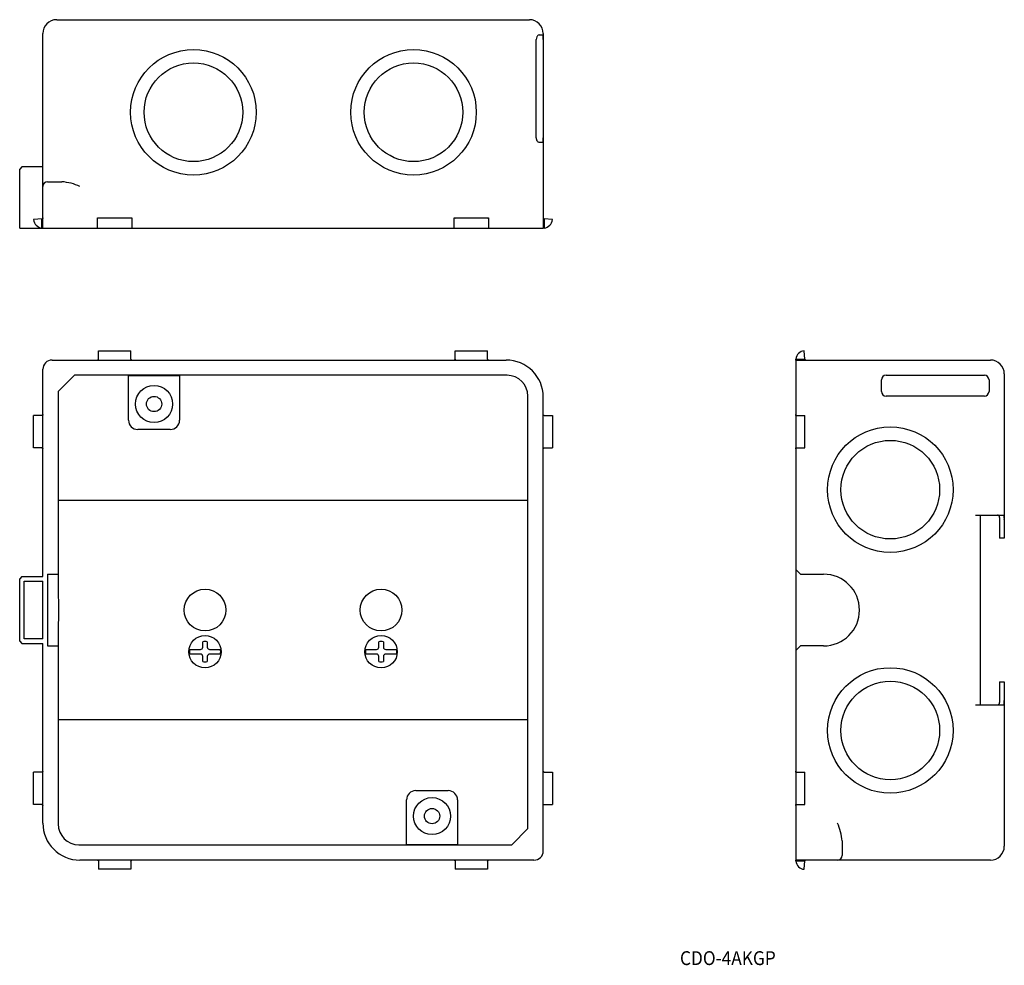
# Model space of a CAD drawing. Extents: x 118 to 330, y 48 to 252.
import ezdxf
from ezdxf.enums import TextEntityAlignment as Align

# ---------------------------------------------------------------- set-up
doc = ezdxf.new("R2010")
doc.units = 0
doc.layers.add('1', color=7, linetype='CONTINUOUS')
doc.styles.add('MDRAFSTD', font='TXT', dxfattribs={"bigfont": 'BIGFONT'})

msp = doc.modelspace()

# ---------------------------------------------------------------- linework, layer by layer
at = {"layer": '1', "color": 7, "linetype": 'CONTINUOUS'}
for p, q in [((125.5, 252.5), (227.5, 252.5)), ((122.5, 207.5), (122.5, 249.5)), ((229.6, 249.2), (230.41, 249.2)), ((230.41, 249.2), (230.47, 249.1)), ((230.5, 249.5), (230.5, 207.5)), ((228.98, 227), (228.98, 248.2)), ((230.5, 248.2), (230.5, 227)), ((162.01, 244.1), (161.85, 244.1)), ((229.23, 226.23), (229.16, 226.33)), ((229.3, 226.15), (229.23, 226.23)), ((229.38, 226.08), (229.3, 226.15)), ((229.48, 226.02), (229.38, 226.08)), ((229.6, 226), (229.48, 226.02)), ((230.41, 226), (229.6, 226)), ((230.46, 226.08), (230.41, 226)), ((118, 220.75), (117.5, 220.25)), ((117.5, 207.5), (117.5, 220.25)), ((122.5, 220.75), (118, 220.75)), ((123.5, 217.5), (126.63, 217.5)), ((122.32, 209.48), (120.51, 209.33)), ((122.3, 207.51), (122.3, 209.48)), ((122.41, 209.51), (122.32, 209.48)), ((122.48, 209.59), (122.41, 209.51)), ((122.5, 209.68), (122.48, 209.59)), ((134.3, 207.5), (134.3, 209.68)), ((134.3, 209.68), (141.7, 209.68)), ((141.7, 209.68), (141.7, 207.5)), ((211.3, 207.5), (211.3, 209.68)), ((211.3, 209.68), (218.7, 209.68)), ((211.5, 209.48), (211.5, 209.48)), ((218.5, 209.48), (218.5, 209.48)), ((218.7, 209.68), (218.7, 207.5)), ((230.5, 209.68), (230.53, 209.59)), ((230.53, 209.59), (230.6, 209.51)), ((230.6, 209.51), (230.69, 209.48)), ((232.5, 209.33), (230.69, 209.48)), ((230.7, 209.48), (230.7, 207.51)), ((117.5, 207.5), (230.5, 207.5)), ((122.5, 207.5), (122.3, 207.51)), ((230.7, 207.51), (230.5, 207.5)), ((134.5, 180.99), (141.5, 180.99)), ((134.5, 179.2), (134.5, 180.99)), ((141.5, 179.2), (141.5, 180.99)), ((211.5, 179.2), (211.5, 180.99)), ((211.5, 180.99), (218.5, 180.99)), ((218.5, 179.2), (218.5, 180.99)), ((286.98, 179.18), (286.83, 180.99)), ((124.5, 179), (222.5, 179)), ((134.4, 179.02), (134.3, 179)), ((134.47, 179.1), (134.4, 179.02)), ((134.5, 179.2), (134.47, 179.1)), ((141.53, 179.11), (141.5, 179.2)), ((141.6, 179.03), (141.53, 179.11)), ((141.7, 179), (141.6, 179.03)), ((211.4, 179.02), (211.3, 179)), ((211.47, 179.1), (211.4, 179.02)), ((211.5, 179.2), (211.47, 179.1)), ((218.53, 179.11), (218.5, 179.2)), ((218.6, 179.03), (218.53, 179.11)), ((218.7, 179), (218.6, 179.03)), ((285, 179), (285.01, 179.2)), ((285, 179), (285, 71)), ((285, 179), (327, 179)), ((285.01, 179.2), (286.98, 179.2)), ((287.01, 179.1), (286.98, 179.18)), ((287.09, 179.03), (287.01, 179.1)), ((287.18, 179), (287.09, 179.03)), ((122.5, 132.25), (122.5, 177)), ((125.8, 172.2), (129.3, 175.7)), ((222.7, 175.7), (129.3, 175.7)), ((141, 175.68), (152, 175.68)), ((141, 166), (141, 175.68)), ((152, 175.68), (152, 166)), ((303.5, 172.2), (303.5, 174.7)), ((304.5, 175.7), (325.7, 175.7)), ((326.7, 174.7), (326.7, 172.2)), ((330, 176), (330, 140.5)), ((125.8, 172.2), (125.8, 133.75)), ((227.2, 77.8), (227.2, 171.2)), ((230.5, 73), (230.5, 171)), ((325.7, 171.2), (304.5, 171.2)), ((122.3, 167), (120.51, 167)), ((120.51, 160), (120.51, 167)), ((122.4, 167.02), (122.3, 167)), ((122.47, 167.1), (122.4, 167.02)), ((122.5, 167.2), (122.47, 167.1)), ((230.53, 167.11), (230.5, 167.2)), ((230.6, 167.03), (230.53, 167.11)), ((230.7, 167), (230.6, 167.03)), ((230.7, 167), (232.5, 167)), ((232.5, 167), (232.5, 160)), ((285.01, 167), (285, 167.2)), ((285.01, 167), (286.98, 167)), ((286.98, 167), (286.98, 167)), ((286.98, 160), (286.98, 167)), ((150, 164), (143, 164)), ((122.3, 160), (120.51, 160)), ((122.3, 160), (122.41, 159.97)), ((122.41, 159.97), (122.48, 159.89)), ((122.48, 159.89), (122.5, 159.8)), ((230.5, 159.8), (230.53, 159.9)), ((230.53, 159.9), (230.61, 159.98)), ((230.61, 159.98), (230.7, 160)), ((230.7, 160), (232.5, 160)), ((285, 159.8), (285.01, 160)), ((285.01, 160), (286.98, 160)), ((286.98, 160), (286.98, 160)), ((125.8, 148.7), (227.2, 148.7)), ((323.8, 145.5), (329.83, 145.5)), ((324.8, 145.5), (324.8, 104.5)), ((329, 145), (329, 140.5)), ((329.83, 145.5), (329.92, 145.45)), ((329.92, 145.45), (329.96, 145.34)), ((330, 140.5), (329, 140.5)), ((118, 132.25), (117.5, 131.75)), ((117.5, 118.25), (117.5, 131.75)), ((118, 132.25), (122.5, 132.25)), ((123.5, 132.75), (125.86, 132.75)), ((123.5, 132.75), (123.5, 117.25)), ((125.8, 133.75), (125.81, 132.75)), ((285, 133.75), (286, 132.75)), ((286, 132.75), (291, 132.75)), ((118.5, 131.25), (122.5, 131.25)), ((118.5, 118.75), (118.5, 131.25)), ((122.5, 118.75), (122.5, 131.25)), ((123.48, 129), (123.5, 129)), ((123.5, 121), (123.48, 121)), ((117.5, 118.25), (118, 117.75)), ((118, 117.75), (122.5, 117.75)), ((122.5, 118.75), (118.5, 118.75)), ((122.5, 79), (122.5, 117.75)), ((123.5, 117.25), (125.86, 117.25)), ((125.81, 117.25), (125.8, 116.25)), ((157, 117), (157, 118.14)), ((158, 118.14), (158, 117)), ((195, 117), (195, 118.14)), ((196, 118.14), (196, 117)), ((286, 117.25), (285, 116.25)), ((291, 117.25), (286, 117.25)), ((125.8, 116.25), (125.8, 78.8)), ((154.17, 116.5), (156.5, 116.5)), ((156.5, 115.5), (154.17, 115.5)), ((157, 113.86), (157, 115)), ((158, 115), (158, 113.86)), ((158.5, 116.5), (160.84, 116.5)), ((160.84, 115.5), (158.5, 115.5)), ((192.16, 116.5), (194.5, 116.5)), ((194.5, 115.5), (192.16, 115.5)), ((195, 113.86), (195, 115)), ((196, 115), (196, 113.86)), ((196.5, 116.5), (198.84, 116.5)), ((198.84, 115.5), (196.5, 115.5)), ((329, 109.5), (329, 105)), ((329, 109.5), (330, 109.5)), ((330, 109.5), (330, 74)), ((323.8, 104.5), (329.83, 104.5)), ((329.87, 104.51), (329.83, 104.5)), ((329.94, 104.58), (329.87, 104.51)), ((329.97, 104.68), (329.94, 104.58)), ((227.2, 101.3), (125.8, 101.3)), ((122.3, 90), (120.51, 90)), ((120.51, 83), (120.51, 90)), ((122.4, 90.02), (122.3, 90)), ((122.47, 90.1), (122.4, 90.02)), ((122.5, 90.2), (122.47, 90.1)), ((230.53, 90.11), (230.5, 90.2)), ((230.6, 90.03), (230.53, 90.11)), ((230.7, 90), (230.6, 90.03)), ((230.7, 90), (232.5, 90)), ((232.5, 90), (232.5, 83)), ((285.01, 90), (285, 90.2)), ((285.01, 90), (286.98, 90)), ((286.98, 90), (286.98, 90)), ((286.98, 83), (286.98, 90)), ((203, 86), (210, 86)), ((122.3, 83), (120.51, 83)), ((122.3, 83), (122.41, 82.97)), ((122.41, 82.97), (122.48, 82.89)), ((122.48, 82.89), (122.5, 82.8)), ((201, 74.32), (201, 84)), ((212, 84), (212, 74.32)), ((230.5, 82.8), (230.53, 82.9)), ((230.53, 82.9), (230.61, 82.98)), ((230.61, 82.98), (230.7, 83)), ((230.7, 83), (232.5, 83)), ((285, 82.8), (285.01, 83)), ((285.01, 83), (286.98, 83)), ((286.98, 83), (286.98, 83)), ((125.8, 78.8), (125.83, 78.8)), ((227.2, 77.8), (223.7, 74.3)), ((149.75, 74.4), (149.75, 74.4)), ((198.75, 74.4), (198.75, 74.4)), ((295, 75.13), (295, 72)), ((130.3, 74.32), (130.3, 74.3)), ((130.3, 74.3), (223.7, 74.3)), ((212, 74.32), (201, 74.32)), ((228.5, 71), (130.5, 71)), ((134.3, 71), (134.41, 70.97)), ((134.41, 70.97), (134.48, 70.89)), ((134.48, 70.89), (134.5, 70.8)), ((134.5, 70.8), (134.5, 69.01)), ((141.5, 70.8), (141.53, 70.9)), ((141.5, 70.8), (141.5, 69.01)), ((141.53, 70.9), (141.61, 70.98)), ((141.61, 70.98), (141.7, 71)), ((211.3, 71), (211.41, 70.97)), ((211.41, 70.97), (211.48, 70.89)), ((211.48, 70.89), (211.5, 70.8)), ((211.5, 70.8), (211.5, 69.01)), ((218.5, 70.8), (218.53, 70.9)), ((218.5, 70.8), (218.5, 69.01)), ((218.53, 70.9), (218.61, 70.98)), ((218.61, 70.98), (218.7, 71)), ((327, 71), (285, 71)), ((285.01, 70.8), (285, 71)), ((286.98, 70.8), (285.01, 70.8)), ((286.83, 69.01), (286.98, 70.82)), ((287.01, 70.9), (286.98, 70.82)), ((287.09, 70.97), (287.01, 70.9)), ((287.18, 71), (287.09, 70.97)), ((141.5, 69.01), (134.5, 69.01)), ((218.5, 69.01), (211.5, 69.01))]:
    msp.add_line(p, q, dxfattribs=at)
for centre, radius in [((155, 232.5), 13.55), ((202.5, 232.5), 13.55), ((155, 232.5), 10.65), ((202.5, 232.5), 10.65), ((146.5, 169.5), 4), ((146.5, 169.5), 1.65), ((305.4, 151), 13.55), ((305.4, 151), 10.65), ((157.5, 125), 4.5), ((195.5, 125), 4.5), ((157.5, 116), 3.5), ((195.5, 116), 3.5), ((305.4, 99), 13.55), ((305.4, 99), 10.65), ((206.5, 80.5), 4), ((206.5, 80.5), 1.65)]:
    msp.add_circle(centre, radius, dxfattribs=at)
for centre, radius, start, end in [((125.5, 249.5), 3, 90, 180), ((227.5, 249.5), 3, 0, 90), ((230.32, 248.2), 1.34, 154.3941, 180.1134), ((230.06, 248.32), 1.06, 140.5222, 154.2132), ((229.68, 248.66), 0.544, 98.3279, 142.3327), ((222.68, 248.36), 7.82, 358.843, 5.4113), ((230.29, 226.99), 1.32, 179.7107, 210.122), ((223.99, 226.81), 6.51, 353.5052, 1.6395), ((123.5, 216.5), 1, 90, 180), ((125.52, 205.22), 12.33, 66.1898, 84.8551), ((122.5, 209.5), 2, 185, 264.2608), ((230.5, 209.5), 2, 275.7392, 355), ((287, 179), 2, 95, 174.2608), ((124.5, 177), 2, 90, 180), ((222.5, 171), 8, 0, 90), ((327, 176), 3, 0, 90), ((222.7, 171.2), 4.5, 0, 90), ((304.49, 174.7), 1, 90.0018, 180), ((325.7, 174.7), 1, 0, 89.9982), ((304.49, 172.2), 1, 180, 269.9982), ((325.7, 172.2), 1, 270.0018, 0), ((143, 166), 2, 180, 270), ((150, 166), 2, 270, 0), ((328.5, 145), 0.5, 0, 89.5816), ((324.5, 144.69), 5.51, 358.032, 6.8083), ((-318.14, 125), 444.06, 359, 1), ((291, 125), 7.75, 270, 90), ((156.5, 117), 0.5, 270.0005, 0), ((157.5, 116), 2.2, 76.8634, 103.1366), ((158.5, 117), 0.5, 180.0008, 269.9992), ((194.5, 117), 0.5, 270.0005, 0), ((195.5, 116), 2.2, 76.8634, 103.1366), ((196.5, 117), 0.5, 180.0008, 269.9992), ((157.5, 116), 3.38, 171.4868, 188.5132), ((156.5, 115), 0.5, 0, 89.9995), ((158.5, 115), 0.5, 90.0008, 179.9992), ((157.5, 116), 3.38, 351.4868, 8.5132), ((195.5, 116), 3.38, 171.4868, 188.5132), ((194.5, 115), 0.5, 0, 89.9995), ((196.5, 115), 0.5, 90.0008, 179.9992), ((195.5, 116), 3.37, 8.5313, 9.8631), ((195.5, 116), 3.38, 351.4868, 8.5132), ((157.5, 116), 2.2, 256.8634, 283.1366), ((195.5, 116), 2.2, 256.8634, 283.1366), ((328.5, 105), 0.5, 270.4184, 0), ((323.62, 105.33), 6.38, 354.1312, 1.5303), ((203, 84), 2, 90, 180), ((210, 84), 2, 0, 90), ((130.5, 79), 8, 180, 270), ((130.3, 78.8), 4.5, 180, 270), ((281.7, 73.76), 13.37, 5.8737, 23.0813), ((228.5, 73), 2, 270, 0), ((327, 74), 3, 270, 0), ((287, 71), 2, 185.7392, 265), ((294, 72), 1, 270, 0)]:
    msp.add_arc(centre, radius, start, end, dxfattribs=at)

# ---------------------------------------------------------------- texts
at = {"layer": '1', "color": 7, "linetype": 'CONTINUOUS', "style": 'MDRAFSTD', "width": 1.176378}
msp.add_text('CDO-4AKGP', height=3, dxfattribs=at).set_placement((260, 48.33), (280.68, 48.33), align=Align.FIT)

doc.saveas('drawing.dxf')
